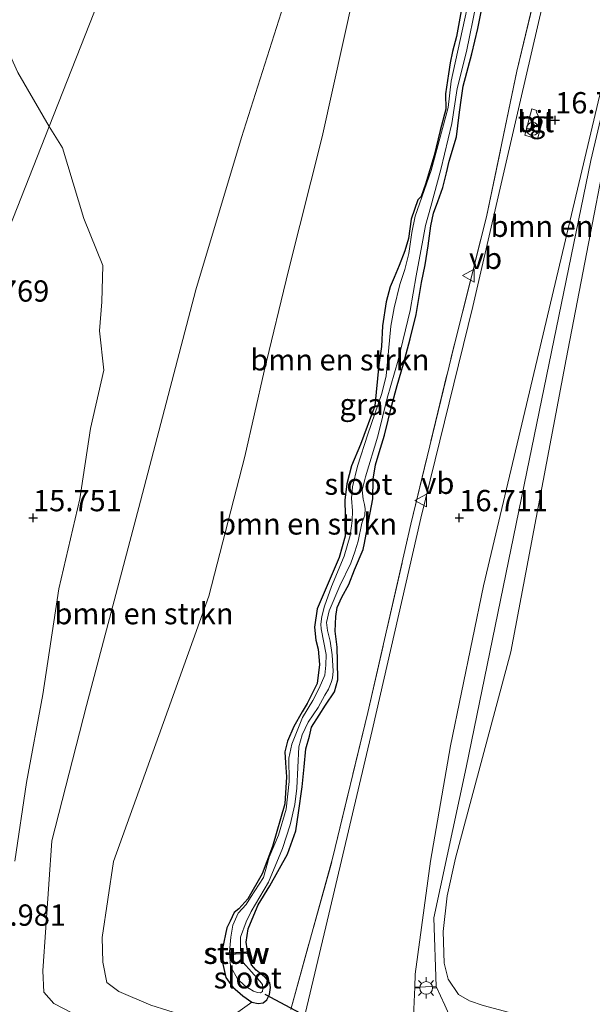
# Model space of a CAD drawing. Units: metres. Extents: x 209990 to 210800, y 384454 to 387503.
# Drawn here: x 210198 to 210266, y 386893 to 387008 of the extents above; entities that cross this region are included whole.
import ezdxf
from ezdxf.enums import TextEntityAlignment as Align

# ---------------------------------------------------------------- set-up
doc = ezdxf.new("R2010")
doc.units = ezdxf.units.M
doc.linetypes.add('IE-TERREINAFSCHEIDING', pattern=[10, 8, -2])
doc.layers.get('0').update_dxf_attribs({"lineweight": 25})
for name, color, linetype, lineweight in [('B-ME-GR-BOMENSTRUIKEN-GV-B6', 93, 'Continuous', 18), ('B-ME-GW-KRUINLIJN-L-B1', 93, 'Continuous', 18), ('B-ME-GW-TEENLIJN-L-B1', 93, 'Continuous', 18), ('B-ME-IE-GRASLAND-GV-B6', 93, 'Continuous', 18), ('B-ME-IE-GRONDWERKLIJN-GROND_INGERICHT-GV-B6', 253, 'Continuous', 18), ('B-ME-IE-HULPGEOMETRIE-L-B1', 53, 'Continuous', 18), ('B-ME-IE-MEUBILAIR_WEGMEUBILAIR-LICHTMAST-S-B1', 8, 'Continuous', 18), ('B-ME-IE-TERREINAFSCHEIDING-RASTERHEKWERK-L-B1', 8, 'IE-TERREINAFSCHEIDING', 18), ('B-ME-KW-STUW-GV-B6', 173, 'Continuous', 18), ('B-ME-KW-STUW-L-B1', 173, 'Continuous', 18), ('B-ME-OG-WATER-GV-B6', 153, 'Continuous', 18), ('B-ME-VH-VERH_SOORT-BITUMEN-GV-B6', 8, 'IE-TERREINAFSCHEIDING-NATUURLIJK-HOUTWAL', 18), ('B-ME-VH-VERH_SOORT-TEGELS-GV-B6', 8, 'Continuous', 18), ('B-ME-VW-MEUBILAIR_WEGMEUBILAIR-RONA-S-B1', 8, 'Continuous', 18), ('B-ME-VW-MEUBILAIR_WEGMEUBILAIR-VERKEERSBORD-S-B1', 8, 'Continuous', 18)]:
    doc.layers.add(name, color=color, linetype=linetype, lineweight=lineweight)
for name, color, linetype in [('B-ME-GW-HOOGTEPUNT-S-B1', 10, 'Continuous'), ('B-ME-GW-INSTEEKWATERGANG-L-B1', 10, 'Continuous'), ('B-ME-KW-DUIKER-L-B1', 10, 'Continuous')]:
    doc.layers.add(name, color=color, linetype=linetype)
doc.styles.add('NLCS-ISO', font='NLCS-ISO.TTF')
doc.linetypes.add('IE-TERREINAFSCHEIDING-NATUURLIJK-HOUTWAL', pattern='A,7,-1.5,[67,NLCS.SHX,S=0.75,R=45,X=0,Y=0],-1.5,7,-1.5,[70,NLCS.SHX,S=0.75,R=0,X=0,Y=0],-1.5', length=20)

# ---------------------------------------------------------------- blocks, each defined once
blk = doc.blocks.new('hoogtepunt')
for p, q in [((-0.5, 0), (0.5, 0)), ((0, 0.5), (0, -0.5))]:
    blk.add_line(p, q)
blk = doc.blocks.new('lantaarnpaal')
for p, q in [((0, 0.75), (0, 1.25)), ((-0.75, 0), (-1.25, 0)), ((-0.88, 0.88), (-0.53, 0.53)), ((0.53, 0.53), (0.88, 0.88)), ((0.75, 0), (1.25, 0)), ((-0.53, -0.53), (-0.88, -0.88)), ((0, -0.75), (0, -1.25)), ((0.53, -0.53), (0.88, -0.88))]:
    blk.add_line(p, q)
blk.add_circle((0, 0), 0.75)
blk = doc.blocks.new('verkeersbord')
for p, q in [((0, 0.75), (-0.75, -0.625)), ((0.75, -0.625), (0, 0.75)), ((-0.75, -0.625), (0.75, -0.625))]:
    blk.add_line(p, q)
blk = doc.blocks.new('wegwijzer')
for q in [(-0.53, -0.53), (0, 0.75), (0.53, -0.53)]:
    blk.add_line((0, 0), q)
blk.add_circle((0, 0), 0.75)

msp = doc.modelspace()

# ---------------------------------------------------------------- linework, layer by layer
at = {"layer": 'B-ME-GR-BOMENSTRUIKEN-GV-B6'}
for points in [[(210287.767, 387085.06, 16.448), (210286.984, 387081.091, 16.196), (210278.268, 387045.445, 16.225), (210272.191, 387020.652, 16.048), (210265.45, 386991.93, 16.2), (210257.911, 386955.392, 16.126), (210250.816, 386920.701, 16.006), (210247.003, 386903.073, 16.081), (210247.305, 386895.007, 16.118), (210244.768, 386894.927, 16.137), (210244.835, 386896.451, 16.249), (210246.622, 386909.727, 16.262), (210248.951, 386923.27, 16.365), (210252.837, 386942.041, 16.414), (210259.827, 386971.558, 16.513), (210267.347, 387003.285, 16.628), (210273.019, 387027.812, 16.505), (210277.313, 387046.49, 16.591), (210286.423, 387085.524, 16.641), (210287.767, 387085.06, 16.448)], [(210218.287, 387037.54, 15.484), (210201.897, 386995.941, 15.678), (210198.217, 387002.253, 15.672), (210194.088, 387011.336, 15.672)], [(210197.861, 386909.727, 15.918), (210199.229, 386918.974, 15.913), (210201.142, 386929.3, 15.944), (210203.006, 386941.689, 15.866), (210205.5, 386952.254, 15.892), (210206.737, 386960.497, 15.788), (210208.314, 386967.349, 15.537), (210207.778, 386971.959, 15.595), (210208.079, 386975.335, 15.589), (210208.197, 386979.605, 15.683), (210205.944, 386985.149, 15.673), (210203.437, 386993.436, 15.631), (210201.897, 386995.941, 15.678), (210218.287, 387037.54, 15.484)], [(210232.644, 387020.475, 15.651), (210224.447, 386994.621, 15.723), (210219.109, 386976.752, 15.718), (210212.607, 386951.957, 15.723), (210206.283, 386927.982, 15.723), (210202.195, 386912.1, 15.723), (210201.145, 386896.862, 16.041), (210201.253, 386894.342, 16.093), (210202.45, 386893.039, 16.093), (210204.637, 386891.885, 16.093), (210207.85, 386891.143, 16.15), (210217.024, 386888.528, 16.14), (210219.866, 386887.199, 16.212), (210221.253, 386886.436, 16.233), (210222.151, 386886.01, 16.259), (210223.003, 386885.409, 16.307)], [(210204.637, 386891.885, 16.093), (210202.45, 386893.039, 16.093), (210201.253, 386894.342, 16.093), (210201.145, 386896.862, 16.041), (210202.195, 386912.1, 15.723), (210206.283, 386927.982, 15.723), (210212.607, 386951.957, 15.723), (210219.109, 386976.752, 15.718), (210224.447, 386994.621, 15.723), (210232.644, 387020.475, 15.651)], [(210260.366, 387017.552, 16.557), (210256.767, 387002.436, 16.552), (210253.186, 386985.329, 16.599), (210249.425, 386970.381, 16.625), (210244.332, 386949.282, 16.614), (210239.272, 386927.179, 16.625), (210235.183, 386910.196, 16.573), (210230.223, 386892.304, 16.552)], [(210213.815, 386892.841, 14.821), (210210.065, 386894.449, 14.821), (210208.666, 386895.492, 14.821), (210208.177, 386897.87, 14.8), (210208.092, 386900.768, 14.8), (210209.452, 386909.667, 14.8), (210214.758, 386924.461, 14.8), (210220.616, 386940.827, 14.03), (210224.828, 386957.219, 14.155), (210227.128, 386967.222, 14.571), (210229.95, 386979.028, 14.738), (210233.921, 386994.732, 14.134), (210237.613, 387011.527, 13.968)], [(210237.613, 387011.527, 13.968), (210233.921, 386994.732, 14.134), (210229.95, 386979.028, 14.738), (210227.128, 386967.222, 14.571), (210224.828, 386957.219, 14.155), (210220.616, 386940.827, 14.03), (210214.758, 386924.461, 14.8), (210209.452, 386909.667, 14.8), (210208.092, 386900.768, 14.8), (210208.177, 386897.87, 14.8), (210208.666, 386895.492, 14.821), (210210.065, 386894.449, 14.821)], [(210250.779, 387012.559, 13.795), (210249.689, 387006.477, 13.557), (210249.221, 387004.74, 13.517), (210248.945, 387003.411, 13.526), (210248.725, 387002.109, 13.539), (210248.376, 386999.76, 13.593), (210248.403, 386997.944, 13.571), (210247.768, 386995.458, 13.566), (210247.068, 386992.519, 13.521), (210246.036, 386989.174, 13.378), (210245.516, 386987.693, 13.387), (210245.141, 386987.302, 13.405), (210244.353, 386985.059, 13.477), (210244.033, 386982.795, 13.45), (210243.613, 386981.326, 13.454), (210242.961, 386979.606, 13.356), (210242.371, 386978.197, 13.387), (210241.9, 386977.127, 13.499), (210241.418, 386975.347, 13.539), (210241.004, 386972.545, 13.557), (210240.866, 386970.122, 13.701), (210240.576, 386967.942, 13.817), (210240.089, 386963.17, 13.925), (210238.399, 386958.63, 13.571), (210237.366, 386956.093, 13.535), (210236.822, 386954.002, 13.499), (210236.578, 386952.091, 13.499), (210236.621, 386950.318, 13.512), (210236.61, 386947.85, 13.638), (210235.917, 386945.336, 13.665), (210233.339, 386939.349, 13.71), (210233.007, 386937.184, 13.71), (210233.181, 386935.65, 13.719), (210233.434, 386934.61, 13.719), (210233.603, 386932.792, 13.795), (210233.34, 386930.555, 13.835), (210232.14, 386928.219, 13.786), (210231.557, 386927.236, 13.705), (210230.579, 386925.535, 13.652), (210229.828, 386923.803, 13.656), (210229.539, 386922.573, 13.652), (210229.603, 386921.267, 13.643), (210229.733, 386919.606, 13.643), (210229.526, 386916.446, 13.665), (210228.099, 386911.433, 13.768), (210226.863, 386908.244, 13.835), (210225.189, 386905.309, 13.786), (210224.152, 386904.12, 13.826), (210223.578, 386903.704, 13.835), (210223.122, 386902.676, 13.988), (210222.713, 386901.917, 14.042), (210222.234, 386899.47, 14.208), (210222.236, 386897.853, 14.284), (210222.605, 386896.06, 14.378), (210223.41, 386894.969, 14.454), (210224.613, 386893.929, 14.625), (210225.679, 386893.174, 14.697), (210224.013, 386892, 14.859)], [(210224.013, 386892, 14.859), (210225.679, 386893.174, 14.697), (210226.401, 386893.031, 14.711), (210226.984, 386893.12, 14.704), (210227.428, 386893.442, 14.694), (210227.723, 386894.074, 14.676), (210227.868, 386894.906, 14.579), (210227.767, 386895.456, 14.454), (210227.131, 386896.157, 14.333), (210226.189, 386896.929, 14.138), (210225.639, 386897.564, 14.118), (210225.251, 386898.656, 14.107), (210224.991, 386900.218, 14.138), (210225.213, 386901.795, 13.993), (210225.714, 386902.906, 13.951), (210226.421, 386904.606, 13.916), (210227.784, 386906.812, 13.889), (210229.83, 386910.543, 13.868), (210230.828, 386913.281, 13.746), (210231.137, 386915.416, 13.75), (210231.58, 386918.459, 13.667), (210231.815, 386920.803, 13.701), (210232.003, 386922.907, 13.712), (210232.41, 386924.382, 13.687), (210232.668, 386925.431, 13.726), (210233.58, 386926.875, 13.739), (210234.312, 386928.016, 13.75), (210235.346, 386929.601, 13.75), (210235.764, 386930.999, 13.764), (210235.71, 386933.151, 13.764), (210235.671, 386934.819, 13.764), (210235.449, 386936.699, 13.715), (210235.51, 386938.442, 13.708), (210235.691, 386939.482, 13.701), (210236.226, 386940.691, 13.694), (210237.04, 386942.171, 13.67), (210237.726, 386943.915, 13.67), (210238.74, 386946.28, 13.68), (210238.895, 386947.035, 13.677), (210239.377, 386949.77, 13.667), (210239.845, 386952.253, 13.649), (210239.915, 386954.545, 13.656), (210240.172, 386956.22, 13.66), (210240.612, 386957.683, 13.663), (210241.215, 386959.714, 13.687), (210242.083, 386963.234, 13.771), (210242.701, 386965.517, 13.778), (210243.456, 386968.083, 13.764), (210244.227, 386971.012, 13.75), (210244.93, 386973.853, 13.674), (210245.561, 386977.64, 13.653), (210245.989, 386979.696, 13.68), (210246.365, 386981.917, 13.618), (210246.677, 386984.271, 13.653), (210246.975, 386985.748, 13.66), (210247.502, 386987.144, 13.646), (210248.077, 386988.78, 13.566), (210248.488, 386990.474, 13.559), (210248.828, 386991.862, 13.635), (210249.686, 386994.724, 13.729), (210249.969, 386997.308, 13.694), (210250.178, 386998.742, 13.722), (210250.45, 387000.669, 13.68), (210251.487, 387004.46, 13.597), (210252.193, 387007.411, 13.653), (210253.077, 387011.918, 13.726)], [(210210.065, 386894.449, 14.821), (210213.815, 386892.841, 14.821)]]:
    msp.add_polyline3d(points, dxfattribs=at)
at = {"layer": 'B-ME-GW-INSTEEKWATERGANG-L-B1'}
for points in [[(210250.779, 387012.559, 13.795), (210249.689, 387006.477, 13.557), (210249.221, 387004.74, 13.517), (210248.945, 387003.411, 13.526), (210248.725, 387002.109, 13.539), (210248.376, 386999.76, 13.593), (210248.403, 386997.944, 13.571), (210247.768, 386995.458, 13.566), (210247.068, 386992.519, 13.521), (210246.036, 386989.174, 13.378), (210245.516, 386987.693, 13.387), (210245.141, 386987.302, 13.405), (210244.353, 386985.059, 13.477), (210244.033, 386982.795, 13.45), (210243.613, 386981.326, 13.454), (210242.961, 386979.606, 13.356), (210242.371, 386978.197, 13.387), (210241.9, 386977.127, 13.499), (210241.418, 386975.347, 13.539), (210241.004, 386972.545, 13.557), (210240.866, 386970.122, 13.701), (210240.576, 386967.942, 13.817), (210240.089, 386963.17, 13.925), (210238.399, 386958.63, 13.571), (210237.366, 386956.093, 13.535), (210236.822, 386954.002, 13.499), (210236.578, 386952.091, 13.499), (210236.621, 386950.318, 13.512), (210236.61, 386947.85, 13.638), (210235.917, 386945.336, 13.665), (210233.339, 386939.349, 13.71), (210233.007, 386937.184, 13.71), (210233.181, 386935.65, 13.719), (210233.434, 386934.61, 13.719), (210233.603, 386932.792, 13.795), (210233.34, 386930.555, 13.835), (210232.14, 386928.219, 13.786), (210231.557, 386927.236, 13.705), (210230.579, 386925.535, 13.652), (210229.828, 386923.803, 13.656), (210229.539, 386922.573, 13.652), (210229.603, 386921.267, 13.643), (210229.733, 386919.606, 13.643), (210229.526, 386916.446, 13.665), (210228.099, 386911.433, 13.768), (210226.863, 386908.244, 13.835), (210225.189, 386905.309, 13.786), (210224.152, 386904.12, 13.826), (210223.578, 386903.704, 13.835), (210223.122, 386902.676, 13.988), (210222.713, 386901.917, 14.042), (210222.234, 386899.47, 14.208), (210222.236, 386897.853, 14.284), (210222.605, 386896.06, 14.378), (210223.41, 386894.969, 14.454), (210224.613, 386893.929, 14.625), (210225.679, 386893.174, 14.697)], [(210225.679, 386893.174, 14.697), (210226.401, 386893.031, 14.711), (210226.984, 386893.12, 14.704), (210227.428, 386893.442, 14.694), (210227.723, 386894.074, 14.676), (210227.868, 386894.906, 14.579), (210227.767, 386895.456, 14.454), (210227.131, 386896.157, 14.333), (210226.189, 386896.929, 14.138), (210225.639, 386897.564, 14.118), (210225.251, 386898.656, 14.107), (210224.991, 386900.218, 14.138), (210225.213, 386901.795, 13.993), (210225.714, 386902.906, 13.951), (210226.421, 386904.606, 13.916), (210227.784, 386906.812, 13.889), (210229.83, 386910.543, 13.868), (210230.828, 386913.281, 13.746), (210231.137, 386915.416, 13.75), (210231.58, 386918.459, 13.667), (210231.815, 386920.803, 13.701), (210232.003, 386922.907, 13.712), (210232.41, 386924.382, 13.687), (210232.668, 386925.431, 13.726), (210233.58, 386926.875, 13.739), (210234.312, 386928.016, 13.75), (210235.346, 386929.601, 13.75), (210235.764, 386930.999, 13.764), (210235.71, 386933.151, 13.764), (210235.671, 386934.819, 13.764), (210235.449, 386936.699, 13.715), (210235.51, 386938.442, 13.708), (210235.691, 386939.482, 13.701), (210236.226, 386940.691, 13.694), (210237.04, 386942.171, 13.67), (210237.726, 386943.915, 13.67), (210238.74, 386946.28, 13.68), (210238.895, 386947.035, 13.677), (210239.377, 386949.77, 13.667), (210239.845, 386952.253, 13.649), (210239.915, 386954.545, 13.656), (210240.172, 386956.22, 13.66), (210240.612, 386957.683, 13.663), (210241.215, 386959.714, 13.687), (210242.083, 386963.234, 13.771), (210242.701, 386965.517, 13.778), (210243.456, 386968.083, 13.764), (210244.227, 386971.012, 13.75), (210244.93, 386973.853, 13.674), (210245.561, 386977.64, 13.653), (210245.989, 386979.696, 13.68), (210246.365, 386981.917, 13.618), (210246.677, 386984.271, 13.653), (210246.975, 386985.748, 13.66), (210247.502, 386987.144, 13.646), (210248.077, 386988.78, 13.566), (210248.488, 386990.474, 13.559), (210248.828, 386991.862, 13.635), (210249.686, 386994.724, 13.729), (210249.969, 386997.308, 13.694), (210250.178, 386998.742, 13.722), (210250.45, 387000.669, 13.68), (210251.487, 387004.46, 13.597), (210252.193, 387007.411, 13.653), (210253.077, 387011.918, 13.726)]]:
    msp.add_polyline3d(points, dxfattribs=at)
at = {"layer": 'B-ME-GW-KRUINLIJN-L-B1'}
for points in [[(210248.291, 386892.83, 16.114), (210247.305, 386895.007, 16.118), (210247.003, 386903.073, 16.081), (210250.816, 386920.701, 16.006), (210257.911, 386955.392, 16.126), (210265.45, 386991.93, 16.2), (210272.191, 387020.652, 16.048), (210278.268, 387045.445, 16.225), (210286.984, 387081.091, 16.196)], [(210232.644, 387020.475, 15.651), (210224.447, 386994.621, 15.723), (210219.109, 386976.752, 15.718), (210212.607, 386951.957, 15.723), (210206.283, 386927.982, 15.723), (210202.195, 386912.1, 15.723), (210201.145, 386896.862, 16.041), (210201.253, 386894.342, 16.093), (210202.45, 386893.039, 16.093), (210204.637, 386891.885, 16.093), (210207.85, 386891.143, 16.15), (210217.024, 386888.528, 16.14), (210219.866, 386887.199, 16.212), (210221.253, 386886.436, 16.233), (210222.151, 386886.01, 16.259), (210223.003, 386885.409, 16.307)]]:
    msp.add_polyline3d(points, dxfattribs=at)
at = {"layer": 'B-ME-GW-TEENLIJN-L-B1'}
for points in [[(210210.065, 386894.449, 14.821), (210208.666, 386895.492, 14.821), (210208.177, 386897.87, 14.8), (210208.092, 386900.768, 14.8), (210209.452, 386909.667, 14.8), (210214.758, 386924.461, 14.8), (210220.616, 386940.827, 14.03), (210224.828, 386957.219, 14.155), (210227.128, 386967.222, 14.571), (210229.95, 386979.028, 14.738), (210233.921, 386994.732, 14.134), (210237.613, 387011.527, 13.968), (210238.824, 387019.375, 13.759), (210238.423, 387025.142, 13.603), (210236.989, 387030.169, 13.478), (210233.787, 387035.816, 13.333), (210229.846, 387038.414, 13.281), (210219.938, 387041.73, 12.331)], [(210225.679, 386893.174, 14.697), (210224.013, 386892, 14.859), (210223.257, 386891.507, 14.865), (210222.818, 386891.253, 14.865), (210221.473, 386890.909, 14.887), (210219.804, 386890.971, 14.909), (210213.815, 386892.841, 14.821), (210210.065, 386894.449, 14.821)]]:
    msp.add_polyline3d(points, dxfattribs=at)
at = {"layer": 'B-ME-IE-GRASLAND-GV-B6'}
for points in [[(210263.664, 387027.292, 16.385), (210263.041, 387024.371, 16.369), (210257.179, 386999.003, 16.53), (210251.598, 386974.814, 16.567), (210245.489, 386949.954, 16.633), (210239.789, 386925.053, 16.624), (210234.691, 386903.499, 16.794), (210231.577, 386890.335, 16.74), (210230.411, 386885.387, 16.603), (210226.117, 386884.25, 16.374), (210225.765, 386882.238, 16.282), (210229.131, 386879.863, 16.649), (210228.947, 386878.701, 16.592), (210228.824, 386877.171, 16.602), (210228.814, 386870.524, 16.53), (210229.294, 386858.923, 16.447), (210230.082, 386848.501, 16.421), (210230.907, 386838.106, 16.438), (210231.359, 386829.261, 16.417)], [(210230.223, 386892.304, 16.552), (210235.183, 386910.196, 16.573), (210239.272, 386927.179, 16.625), (210244.332, 386949.282, 16.614), (210249.425, 386970.381, 16.625), (210253.186, 386985.329, 16.599), (210256.767, 387002.436, 16.552), (210260.366, 387017.552, 16.557)], [(210253.077, 387011.918, 13.726), (210252.193, 387007.411, 13.653), (210251.487, 387004.46, 13.597), (210250.45, 387000.669, 13.68), (210250.178, 386998.742, 13.722), (210249.969, 386997.308, 13.694), (210249.686, 386994.724, 13.729), (210248.828, 386991.862, 13.635), (210248.488, 386990.474, 13.559), (210248.077, 386988.78, 13.566), (210247.502, 386987.144, 13.646), (210246.975, 386985.748, 13.66), (210246.677, 386984.271, 13.653), (210246.365, 386981.917, 13.618), (210245.989, 386979.696, 13.68), (210245.561, 386977.64, 13.653), (210244.93, 386973.853, 13.674), (210244.227, 386971.012, 13.75), (210243.456, 386968.083, 13.764), (210242.701, 386965.517, 13.778), (210242.083, 386963.234, 13.771), (210241.215, 386959.714, 13.687), (210240.612, 386957.683, 13.663), (210240.172, 386956.22, 13.66), (210239.915, 386954.545, 13.656), (210239.845, 386952.253, 13.649), (210239.377, 386949.77, 13.667), (210238.895, 386947.035, 13.677), (210238.74, 386946.28, 13.68), (210237.726, 386943.915, 13.67), (210237.04, 386942.171, 13.67), (210236.226, 386940.691, 13.694), (210235.691, 386939.482, 13.701), (210235.51, 386938.442, 13.708), (210235.449, 386936.699, 13.715), (210235.671, 386934.819, 13.764), (210235.71, 386933.151, 13.764), (210235.764, 386930.999, 13.764), (210235.346, 386929.601, 13.75), (210234.312, 386928.016, 13.75), (210233.58, 386926.875, 13.739), (210232.668, 386925.431, 13.726), (210232.41, 386924.382, 13.687), (210232.003, 386922.907, 13.712), (210231.815, 386920.803, 13.701), (210231.58, 386918.459, 13.667), (210231.137, 386915.416, 13.75), (210230.828, 386913.281, 13.746), (210229.83, 386910.543, 13.868), (210227.784, 386906.812, 13.889), (210226.421, 386904.606, 13.916), (210225.714, 386902.906, 13.951), (210225.213, 386901.795, 13.993), (210224.991, 386900.218, 14.138), (210225.251, 386898.656, 14.107), (210225.639, 386897.564, 14.118), (210226.189, 386896.929, 14.138), (210227.131, 386896.157, 14.333), (210227.767, 386895.456, 14.454), (210227.868, 386894.906, 14.579), (210227.723, 386894.074, 14.676), (210227.428, 386893.442, 14.694), (210226.984, 386893.12, 14.704), (210226.401, 386893.031, 14.711), (210225.679, 386893.174, 14.697), (210224.613, 386893.929, 14.625), (210223.41, 386894.969, 14.454), (210222.605, 386896.06, 14.378), (210222.236, 386897.853, 14.284), (210222.234, 386899.47, 14.208), (210222.713, 386901.917, 14.042), (210223.122, 386902.676, 13.988), (210223.578, 386903.704, 13.835), (210224.152, 386904.12, 13.826), (210225.189, 386905.309, 13.786), (210226.863, 386908.244, 13.835), (210228.099, 386911.433, 13.768), (210229.526, 386916.446, 13.665), (210229.733, 386919.606, 13.643), (210229.603, 386921.267, 13.643), (210229.539, 386922.573, 13.652), (210229.828, 386923.803, 13.656), (210230.579, 386925.535, 13.652), (210231.557, 386927.236, 13.705), (210232.14, 386928.219, 13.786), (210233.34, 386930.555, 13.835), (210233.603, 386932.792, 13.795), (210233.434, 386934.61, 13.719), (210233.181, 386935.65, 13.719), (210233.007, 386937.184, 13.71), (210233.339, 386939.349, 13.71), (210235.917, 386945.336, 13.665), (210236.61, 386947.85, 13.638), (210236.621, 386950.318, 13.512), (210236.578, 386952.091, 13.499), (210236.822, 386954.002, 13.499), (210237.366, 386956.093, 13.535), (210238.399, 386958.63, 13.571), (210240.089, 386963.17, 13.925), (210240.576, 386967.942, 13.817), (210240.866, 386970.122, 13.701), (210241.004, 386972.545, 13.557), (210241.418, 386975.347, 13.539), (210241.9, 386977.127, 13.499), (210242.371, 386978.197, 13.387), (210242.961, 386979.606, 13.356), (210243.613, 386981.326, 13.454), (210244.033, 386982.795, 13.45), (210244.353, 386985.059, 13.477), (210245.141, 386987.302, 13.405), (210245.516, 386987.693, 13.387), (210246.036, 386989.174, 13.378), (210247.068, 386992.519, 13.521), (210247.768, 386995.458, 13.566), (210248.403, 386997.944, 13.571), (210248.376, 386999.76, 13.593), (210248.725, 387002.109, 13.539), (210248.945, 387003.411, 13.526), (210249.221, 387004.74, 13.517), (210249.689, 387006.477, 13.557), (210250.779, 387012.559, 13.795)], [(210250.875, 387009.642, 13.15), (210249.062, 387001.233, 13.15), (210248.683, 386998.167, 13.15), (210246.711, 386990.77, 13.15), (210244.826, 386985.402, 13.15), (210244.444, 386983.477, 13.15), (210244.065, 386981.036, 13.15), (210243.617, 386979.134, 13.15), (210243.008, 386977.399, 13.15), (210242.371, 386974.644, 13.15), (210241.986, 386972.5, 13.15), (210241.579, 386968.304, 13.15), (210241.41, 386966.672, 13.15), (210240.905, 386964.606, 13.15), (210239.259, 386959.816, 13.15), (210238.058, 386956.082, 13.15), (210237.46, 386953.645, 13.15), (210237.362, 386952.319, 13.15), (210237.458, 386950.814, 13.15), (210237.451, 386949.64, 13.15), (210237.215, 386947.921, 13.15), (210236.485, 386945.53, 13.15), (210235.001, 386941.933, 13.15), (210234.197, 386939.641, 13.15), (210233.881, 386938.429, 13.15), (210233.746, 386937.52, 13.15), (210233.814, 386936.981, 13.15), (210234.381, 386933.988, 13.15), (210234.338, 386932.716, 13.15), (210234.221, 386931.543, 13.15), (210233.571, 386930.007, 13.15), (210232.813, 386928.581, 13.15), (210231.596, 386926.582, 13.15), (210230.35, 386923.453, 13.15), (210229.995, 386921.813, 13.15), (210230.028, 386919.08, 13.15), (210229.69, 386915.816, 13.15), (210228.808, 386912.779, 13.15), (210227.713, 386910.186, 13.15), (210227.028, 386907.815, 13.15), (210225.498, 386905.448, 13.15), (210224.991, 386904.633, 13.15), (210224.042, 386903.606, 13.15), (210223.449, 386902.233, 13.15), (210223.207, 386900.81, 13.15), (210223.048, 386899.101, 13.15), (210223.055, 386898.983, 13.15), (210222.62, 386898.958, 13.7), (210222.632, 386898.758, 13.7), (210223.066, 386898.783, 13.7), (210223.125, 386897.75, 13.7), (210223.249, 386897.266, 13.7), (210223.996, 386895.937, 13.7), (210224.839, 386895.09, 13.7), (210225.871, 386894.47, 13.7), (210226.329, 386894.309, 13.7), (210226.691, 386894.292, 13.7), (210226.924, 386894.431, 13.7), (210226.941, 386894.793, 13.7), (210226.915, 386895.243, 13.7), (210226.614, 386895.643, 13.7), (210224.663, 386897.836, 13.7), (210224.422, 386898.862, 13.7), (210225.017, 386898.896, 13.7), (210225.005, 386899.096, 13.7), (210224.376, 386899.06, 13.15), (210224.324, 386899.279, 13.15), (210224.349, 386900.814, 13.15), (210224.981, 386902.615, 13.15), (210225.593, 386903.834, 13.15), (210227.601, 386907.247, 13.15), (210229.255, 386911.225, 13.15), (210230.155, 386913.998, 13.15), (210230.698, 386916.381, 13.15), (210230.926, 386918.287, 13.15), (210231.19, 386923.121, 13.15), (210231.575, 386924.531, 13.15), (210232.29, 386926.044, 13.15), (210233.448, 386927.771, 13.15), (210234.238, 386929.184, 13.15), (210234.645, 386929.924, 13.15), (210234.987, 386930.687, 13.15), (210235.126, 386931.189, 13.15), (210235.194, 386932.011, 13.15), (210235.105, 386933.954, 13.15), (210234.856, 386935.549, 13.15), (210234.558, 386936.794, 13.15), (210234.441, 386937.718, 13.15), (210234.748, 386939.117, 13.15), (210235.991, 386942.027, 13.15), (210237.263, 386944.706, 13.15), (210237.755, 386946.004, 13.15), (210238.126, 386947.27, 13.15), (210238.577, 386949.392, 13.15), (210238.911, 386950.341, 13.15), (210238.977, 386951.053, 13.15), (210238.897, 386951.559, 13.15), (210238.721, 386952.209, 13.15), (210238.617, 386953.275, 13.15), (210239.015, 386954.827, 13.15), (210240.43, 386959.588, 13.15), (210241.555, 386964.047, 13.15), (210242.822, 386968.493, 13.15), (210244.242, 386974.318, 13.15), (210244.944, 386978.411, 13.15), (210245.713, 386982.59, 13.15), (210246.026, 386984.319, 13.15), (210246.666, 386986.558, 13.15), (210247.854, 386990.884, 13.15), (210249.125, 386996.284, 13.15), (210249.762, 387000.399, 13.15), (210250.84, 387004.727, 13.15), (210251.982, 387010.283, 13.15)], [(210198.217, 387002.253, 15.672), (210201.897, 386995.941, 15.678), (210160.611, 386891.147, 16.097)], [(210160.611, 386891.147, 16.097), (210201.897, 386995.941, 15.678), (210203.437, 386993.436, 15.631), (210205.944, 386985.149, 15.673), (210208.197, 386979.605, 15.683), (210208.079, 386975.335, 15.589), (210207.778, 386971.959, 15.595), (210208.314, 386967.349, 15.537), (210206.737, 386960.497, 15.788), (210205.5, 386952.254, 15.892), (210203.006, 386941.689, 15.866), (210201.142, 386929.3, 15.944), (210199.229, 386918.974, 15.913), (210197.861, 386909.727, 15.918)]]:
    msp.add_polyline3d(points, dxfattribs=at)
at = {"layer": 'B-ME-IE-GRONDWERKLIJN-GROND_INGERICHT-GV-B6'}
for points in [[(210345.992, 386868.798, 15.956), (210333.707, 386871.793, 15.914), (210322.089, 386874.603, 15.845), (210300.79, 386878.606, 16.052), (210287.043, 386882.1, 15.996), (210278.49, 386884.076, 15.972), (210270.619, 386885.62, 15.966), (210263.704, 386886.957, 15.881), (210257.558, 386888.473, 15.917), (210252.195, 386889.843, 15.96), (210250.211, 386890.411, 16.008), (210249.639, 386890.612, 16.014), (210249.128, 386890.984, 16.026), (210248.291, 386892.83, 16.114), (210247.305, 386895.007, 16.118), (210247.003, 386903.073, 16.081), (210250.816, 386920.701, 16.006), (210257.911, 386955.392, 16.126), (210265.45, 386991.93, 16.2), (210272.191, 387020.652, 16.048), (210278.268, 387045.445, 16.225), (210286.984, 387081.091, 16.196), (210287.767, 387085.06, 16.448), (210290.01, 387084.287, 15.217)], [(210290.01, 387084.287, 15.217), (210289.645, 387082.829, 15.217), (210280.107, 387043.504, 15.217), (210277.802, 387036.044, 15.217), (210277.152, 387031.538, 15.217), (210276.817, 387028.568, 15.217), (210274.719, 387023.936, 15.217), (210273.215, 387020.903, 15.217), (210269.773, 387006.107, 15.217), (210262.555, 386968.62, 15.217), (210256.051, 386934.275, 15.217), (210249.566, 386910.094, 15.217), (210248.569, 386905.643, 15.217), (210248.111, 386901.464, 15.217), (210248.209, 386897.767, 15.217), (210248.696, 386895.876, 15.217), (210249.898, 386894.099, 15.217), (210251.207, 386893.332, 15.217), (210252.792, 386892.774, 15.217), (210261.746, 386890.414, 15.217), (210300.046, 386881.153, 15.217), (210337.846, 386871.743, 15.217), (210377.403, 386862.975, 15.217)], [(210244.506, 386888.917, 16.221), (210244.768, 386894.927, 16.137), (210247.305, 386895.007, 16.118), (210248.291, 386892.83, 16.114)]]:
    msp.add_polyline3d(points, dxfattribs=at)
at = {"layer": 'B-ME-IE-HULPGEOMETRIE-L-B1'}
msp.add_polyline3d([(210243.084, 387100.479, 15.47), (210240.718, 387094.472, 15.294), (210240.241, 387093.261, 14.742), (210237.675, 387086.749, 12.876), (210229.135, 387065.074, 12.662), (210227.444, 387060.782, 12.524), (210226.697, 387058.888, 11.35), (210224.658, 387053.71, 11.35), (210224.045, 387052.155, 12.287), (210219.938, 387041.73, 12.331), (210218.287, 387037.54, 15.484), (210201.897, 386995.941, 15.678), (210160.611, 386891.147, 16.097), (210160.072, 386889.78, 16.396), (210158.914, 386886.839, 16.35), (210158.313, 386885.312, 16.015), (210129.349, 386811.798, 15.909), (210120.529, 386789.41, 13.636), (210114.706, 386774.632, 13.414)], dxfattribs=at)
at = {"layer": 'B-ME-IE-TERREINAFSCHEIDING-RASTERHEKWERK-L-B1'}
msp.add_polyline3d([(210230.223, 386892.304, 16.552), (210235.183, 386910.196, 16.573), (210239.272, 386927.179, 16.625), (210244.332, 386949.282, 16.614), (210249.425, 386970.381, 16.625), (210253.186, 386985.329, 16.599), (210256.767, 387002.436, 16.552), (210260.366, 387017.552, 16.557), (210262.713, 387027.512, 16.295)], dxfattribs=at)
at = {"layer": 'B-ME-KW-DUIKER-L-B1'}
msp.add_line((210251.103, 386881.403, 15.026), (210227.228, 386894.077, 14.681), dxfattribs=at)
at = {"layer": 'B-ME-KW-STUW-GV-B6'}
msp.add_polyline3d([(210225.017, 386898.896, 13.7), (210224.422, 386898.862, 13.7), (210223.066, 386898.783, 13.7), (210222.632, 386898.758, 13.7), (210222.62, 386898.958, 13.7), (210223.055, 386898.983, 13.15), (210224.376, 386899.06, 13.15), (210225.005, 386899.096, 13.7), (210225.017, 386898.896, 13.7)], dxfattribs=at)
at = {"layer": 'B-ME-KW-STUW-L-B1'}
msp.add_line((210224.961, 386898.993, 13.733), (210222.676, 386898.861, 13.756), dxfattribs=at)
at = {"layer": 'B-ME-OG-WATER-GV-B6'}
for points in [[(210377.403, 386862.975, 15.217), (210337.846, 386871.743, 15.217), (210300.046, 386881.153, 15.217), (210261.746, 386890.414, 15.217), (210252.792, 386892.774, 15.217), (210251.207, 386893.332, 15.217), (210249.898, 386894.099, 15.217), (210248.696, 386895.876, 15.217), (210248.209, 386897.767, 15.217), (210248.111, 386901.464, 15.217), (210248.569, 386905.643, 15.217), (210249.566, 386910.094, 15.217), (210256.051, 386934.275, 15.217), (210262.555, 386968.62, 15.217), (210269.773, 387006.107, 15.217), (210273.215, 387020.903, 15.217), (210274.719, 387023.936, 15.217), (210276.817, 387028.568, 15.217), (210277.152, 387031.538, 15.217), (210277.802, 387036.044, 15.217), (210280.107, 387043.504, 15.217), (210289.645, 387082.829, 15.217), (210290.01, 387084.287, 15.217), (210305.642, 387078.893, 15.217)], [(210251.982, 387010.283, 13.15), (210250.84, 387004.727, 13.15), (210249.762, 387000.399, 13.15), (210249.125, 386996.284, 13.15), (210247.854, 386990.884, 13.15), (210246.666, 386986.558, 13.15), (210246.026, 386984.319, 13.15), (210245.713, 386982.59, 13.15), (210244.944, 386978.411, 13.15), (210244.242, 386974.318, 13.15), (210242.822, 386968.493, 13.15), (210241.555, 386964.047, 13.15), (210240.43, 386959.588, 13.15), (210239.015, 386954.827, 13.15), (210238.617, 386953.275, 13.15), (210238.721, 386952.209, 13.15), (210238.897, 386951.559, 13.15), (210238.977, 386951.053, 13.15), (210238.911, 386950.341, 13.15), (210238.577, 386949.392, 13.15), (210238.126, 386947.27, 13.15), (210237.755, 386946.004, 13.15), (210237.263, 386944.706, 13.15), (210235.991, 386942.027, 13.15), (210234.748, 386939.117, 13.15), (210234.441, 386937.718, 13.15), (210234.558, 386936.794, 13.15), (210234.856, 386935.549, 13.15), (210235.105, 386933.954, 13.15), (210235.194, 386932.011, 13.15), (210235.126, 386931.189, 13.15), (210234.987, 386930.687, 13.15), (210234.645, 386929.924, 13.15), (210234.238, 386929.184, 13.15), (210233.448, 386927.771, 13.15), (210232.29, 386926.044, 13.15), (210231.575, 386924.531, 13.15), (210231.19, 386923.121, 13.15), (210230.926, 386918.287, 13.15), (210230.698, 386916.381, 13.15), (210230.155, 386913.998, 13.15), (210229.255, 386911.225, 13.15), (210227.601, 386907.247, 13.15), (210225.593, 386903.834, 13.15), (210224.981, 386902.615, 13.15), (210224.349, 386900.814, 13.15), (210224.324, 386899.279, 13.15), (210224.376, 386899.06, 13.15), (210223.055, 386898.983, 13.15), (210223.048, 386899.101, 13.15), (210223.207, 386900.81, 13.15), (210223.449, 386902.233, 13.15), (210224.042, 386903.606, 13.15), (210224.991, 386904.633, 13.15), (210225.498, 386905.448, 13.15), (210227.028, 386907.815, 13.15), (210227.713, 386910.186, 13.15), (210228.808, 386912.779, 13.15), (210229.69, 386915.816, 13.15), (210230.028, 386919.08, 13.15), (210229.995, 386921.813, 13.15), (210230.35, 386923.453, 13.15), (210231.596, 386926.582, 13.15), (210232.813, 386928.581, 13.15), (210233.571, 386930.007, 13.15), (210234.221, 386931.543, 13.15), (210234.338, 386932.716, 13.15), (210234.381, 386933.988, 13.15), (210233.814, 386936.981, 13.15), (210233.746, 386937.52, 13.15), (210233.881, 386938.429, 13.15), (210234.197, 386939.641, 13.15), (210235.001, 386941.933, 13.15), (210236.485, 386945.53, 13.15), (210237.215, 386947.921, 13.15), (210237.451, 386949.64, 13.15), (210237.458, 386950.814, 13.15), (210237.362, 386952.319, 13.15), (210237.46, 386953.645, 13.15), (210238.058, 386956.082, 13.15), (210239.259, 386959.816, 13.15), (210240.905, 386964.606, 13.15), (210241.41, 386966.672, 13.15), (210241.579, 386968.304, 13.15), (210241.986, 386972.5, 13.15), (210242.371, 386974.644, 13.15), (210243.008, 386977.399, 13.15), (210243.617, 386979.134, 13.15), (210244.065, 386981.036, 13.15), (210244.444, 386983.477, 13.15), (210244.826, 386985.402, 13.15), (210246.711, 386990.77, 13.15), (210248.683, 386998.167, 13.15), (210249.062, 387001.233, 13.15), (210250.875, 387009.642, 13.15)], [(210223.996, 386895.937, 13.7), (210223.249, 386897.266, 13.7), (210223.125, 386897.75, 13.7), (210223.066, 386898.783, 13.7), (210224.422, 386898.862, 13.7), (210224.663, 386897.836, 13.7), (210226.614, 386895.643, 13.7), (210226.915, 386895.243, 13.7), (210226.941, 386894.793, 13.7), (210226.924, 386894.431, 13.7), (210226.691, 386894.292, 13.7), (210226.329, 386894.309, 13.7), (210225.871, 386894.47, 13.7), (210224.839, 386895.09, 13.7), (210223.996, 386895.937, 13.7)]]:
    msp.add_polyline3d(points, dxfattribs=at)
at = {"layer": 'B-ME-VH-VERH_SOORT-BITUMEN-GV-B6'}
for points in [[(210236.361, 386821.694, 16.707), (210235.196, 386839.047, 16.781), (210233.649, 386861.079, 16.804), (210233.252, 386875.605, 16.82), (210232.087, 386875.811, 16.779), (210231.106, 386876.488, 16.675), (210230.276, 386877.278, 16.652), (210231.139, 386880.954, 16.729), (210231.868, 386884.95, 16.729), (210230.411, 386885.387, 16.603), (210231.577, 386890.335, 16.74), (210234.691, 386903.499, 16.794), (210239.789, 386925.053, 16.624), (210245.489, 386949.954, 16.633), (210251.598, 386974.814, 16.567), (210257.179, 386999.003, 16.53), (210263.041, 387024.371, 16.369), (210263.664, 387027.292, 16.385), (210265.236, 387034.659, 16.427), (210270.054, 387054.508, 16.554), (210274.856, 387075.268, 16.591), (210277.91, 387088.445, 16.58), (210286.423, 387085.524, 16.641)], [(210286.423, 387085.524, 16.641), (210277.313, 387046.49, 16.591), (210273.019, 387027.812, 16.505), (210267.347, 387003.285, 16.628), (210259.827, 386971.558, 16.513), (210252.837, 386942.041, 16.414), (210248.951, 386923.27, 16.365), (210246.622, 386909.727, 16.262), (210244.835, 386896.451, 16.249), (210244.768, 386894.927, 16.137), (210244.506, 386888.917, 16.221), (210244.765, 386882.008, 16.215), (210244.986, 386873.361, 16.258), (210246.14, 386855.972, 16.211), (210247.667, 386837.623, 16.204), (210249.295, 386814.872, 16.178)], [(210259.67, 386996.372, 16.741), (210259.03, 386997.633, 16.727), (210259.088, 386997.801, 16.714), (210258.501, 386998.007, 16.692), (210257.693, 386994.9, 16.705), (210259.175, 386994.426, 16.736), (210259.67, 386996.372, 16.741)]]:
    msp.add_polyline3d(points, dxfattribs=at)
at = {"layer": 'B-ME-VH-VERH_SOORT-TEGELS-GV-B6'}
msp.add_polyline3d([(210259.67, 386996.372, 16.741), (210259.175, 386994.426, 16.736), (210257.693, 386994.9, 16.705), (210258.501, 386998.007, 16.692), (210259.088, 386997.801, 16.714), (210259.03, 386997.633, 16.727), (210259.67, 386996.372, 16.741)], dxfattribs=at)

# ---------------------------------------------------------------- block references
at = {"layer": 'B-ME-GW-HOOGTEPUNT-S-B1', "rotation": 90}
for p in [(210261.244, 386996.679, 16.711), (210261.244, 386996.679, 16.711), (210199.998, 386949.999, 15.751), (210199.998, 386949.999, 15.751), (210250, 386950, 16.711), (210250, 386950, 16.711)]:
    msp.add_blockref('hoogtepunt', p, dxfattribs=at)
at = {"layer": 'B-ME-IE-MEUBILAIR_WEGMEUBILAIR-LICHTMAST-S-B1', "rotation": 90}
msp.add_blockref('lantaarnpaal', (210246.114, 386894.856, 16.171), dxfattribs=at)
at = {"layer": 'B-ME-VW-MEUBILAIR_WEGMEUBILAIR-RONA-S-B1', "rotation": 90}
msp.add_blockref('wegwijzer', (210258.623, 386995.645, 16.603), dxfattribs=at)
at = {"layer": 'B-ME-VW-MEUBILAIR_WEGMEUBILAIR-VERKEERSBORD-S-B1', "rotation": 90}
for p in [(210251.139, 386978.428, 16.226), (210245.542, 386952.036, 16.748)]:
    msp.add_blockref('verkeersbord', p, dxfattribs=at)

# ---------------------------------------------------------------- texts
at = {"layer": 'B-ME-GR-BOMENSTRUIKEN-GV-B6', "ltscale": 0.2, "style": 'NLCS-ISO'}
for p in [(210264.17, 386984.225), (210236.001, 386968.55), (210232.208, 386949.298), (210213.013, 386938.773)]:
    msp.add_text('bmn en strkn', height=2.5, dxfattribs=at).set_placement(p, align=Align.MIDDLE_CENTER)
at = {"layer": 'B-ME-GW-HOOGTEPUNT-S-B1', "ltscale": 0.2, "style": 'NLCS-ISO'}
for s, p in [('16.711', (210261.244, 386996.679, 16.711)), ('16.711', (210261.244, 386996.679, 16.711)), ('15.769', (210191.489, 386974.592, 15.769)), ('15.769', (210191.489, 386974.592, 15.769)), ('15.751', (210199.998, 386949.999, 15.751)), ('15.751', (210199.998, 386949.999, 15.751)), ('16.711', (210250, 386950, 16.711)), ('16.711', (210250, 386950, 16.711)), ('15.981', (210193.453, 386901.368, 15.981)), ('15.981', (210193.453, 386901.368, 15.981))]:
    msp.add_text(s, height=2.5, dxfattribs=at).set_placement(p, align=Align.BOTTOM_LEFT)
at = {"layer": 'B-ME-IE-GRASLAND-GV-B6', "ltscale": 0.2, "style": 'NLCS-ISO'}
msp.add_text('gras', height=2.5, dxfattribs=at).set_placement((210239.327, 386963.328), align=Align.MIDDLE_CENTER)
at = {"layer": 'B-ME-KW-STUW-GV-B6', "ltscale": 0.2, "style": 'NLCS-ISO'}
msp.add_text('stuw', height=2.5, dxfattribs=at).set_placement((210223.912, 386898.921), align=Align.MIDDLE_CENTER)
at = {"layer": 'B-ME-KW-STUW-L-B1', "ltscale": 0.2, "style": 'NLCS-ISO'}
msp.add_text('stuw', height=2.5, dxfattribs=at).set_placement((210223.818, 386898.927), align=Align.MIDDLE_CENTER)
at = {"layer": 'B-ME-OG-WATER-GV-B6', "ltscale": 0.2, "style": 'NLCS-ISO'}
for p in [(210238.175, 386953.968), (210225.176, 386896.043)]:
    msp.add_text('sloot', height=2.5, dxfattribs=at).set_placement(p, align=Align.MIDDLE_CENTER)
at = {"layer": 'B-ME-VH-VERH_SOORT-BITUMEN-GV-B6', "ltscale": 0.2, "style": 'NLCS-ISO'}
msp.add_text('bit', height=2.5, dxfattribs=at).set_placement((210258.975, 386996.502), align=Align.MIDDLE_CENTER)
at = {"layer": 'B-ME-VH-VERH_SOORT-TEGELS-GV-B6', "ltscale": 0.2, "style": 'NLCS-ISO'}
msp.add_text('tgl', height=2.5, dxfattribs=at).set_placement((210258.975, 386996.502), align=Align.MIDDLE_CENTER)
at = {"layer": 'B-ME-VW-MEUBILAIR_WEGMEUBILAIR-VERKEERSBORD-S-B1', "ltscale": 0.2, "style": 'NLCS-ISO'}
for p in [(210251.139, 386978.428, 16.226), (210245.542, 386952.036, 16.748)]:
    msp.add_text('vb', height=2.5, dxfattribs=at).set_placement(p, align=Align.BOTTOM_LEFT)

doc.saveas('drawing.dxf')
